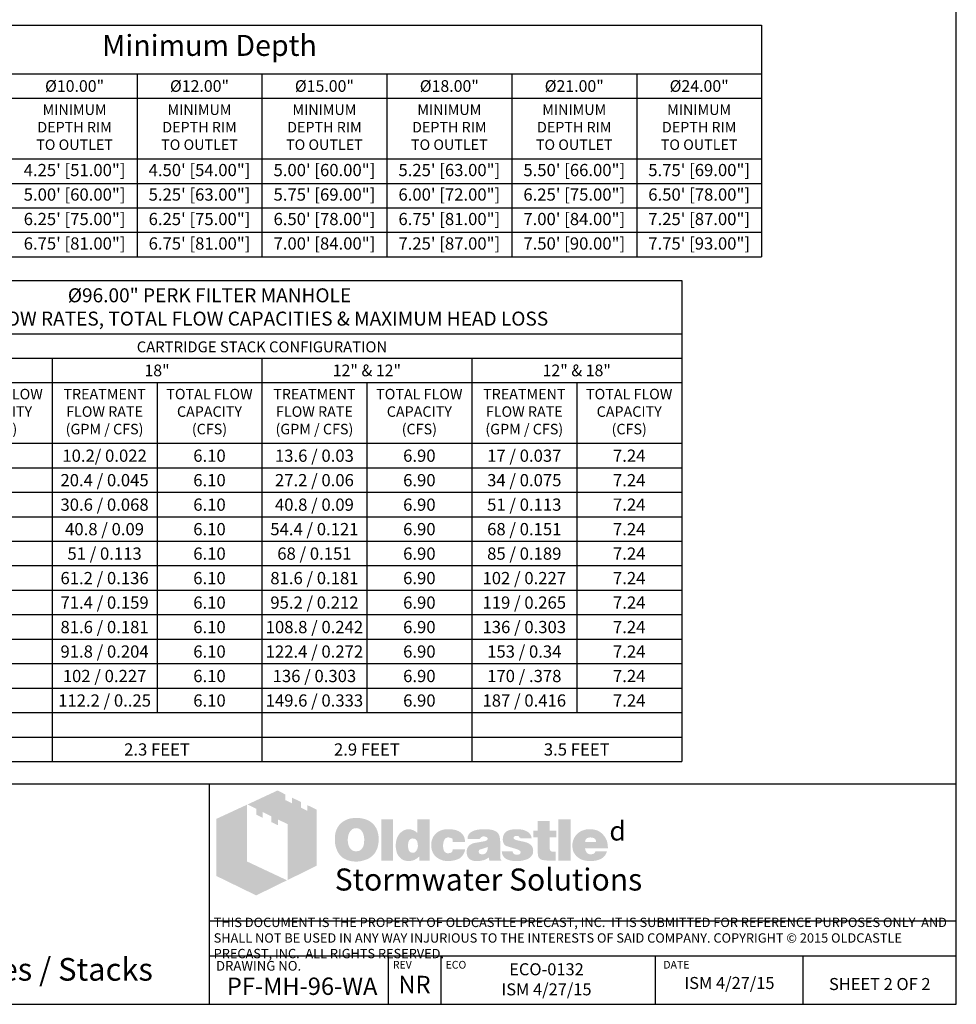
# Model space of a CAD drawing. Units: inches. Extents: x -7405 to -6659, y -3474 to -2962.
# Drawn here: x -6902 to -6659, y -3474 to -3219 of the extents above; entities that cross this region are included whole.
import ezdxf

# ---------------------------------------------------------------- set-up
doc = ezdxf.new("R2010")
doc.units = ezdxf.units.IN
doc.header["$MEASUREMENT"] = 0
for name, color, linetype in [('D', 132, 'Continuous'), ('O', 87, 'Continuous'), ('TB', 255, 'Continuous')]:
    doc.layers.add(name, color=color, linetype=linetype)
doc.layers.add('Dimensions-Text', color=7, linetype='Continuous', lineweight=15)
doc.layers.add('TitleBlock', color=116, linetype='Continuous', lineweight=20)
doc.styles.add('OC_Main', font='arial.ttf', dxfattribs={"width": 0.8, "height": 0.0625})
doc.styles.get("Standard").update_dxf_attribs({"font": 'romans.shx'})

# ---------------------------------------------------------------- blocks, each defined once
blk = doc.blocks.new('OC_SS-01')
at = {"layer": 'TitleBlock'}
h = blk.add_hatch(color=256, dxfattribs=at)
h.paths.add_polyline_path([(22.26, -5.31), (20.33, -4.38), (20.33, -5.55), (18.97, -4.9), (18.97, -3.71), (17.13, -2.82), (17.13, -4.01), (15.77, -3.34), (15.77, -2.17), (14.13, -1.33), (7.9, -4.23), (9.69, -5.13), (9.69, -6.32), (11.05, -7.02), (11.05, -5.8), (12.85, -6.71), (12.85, -7.9), (14.23, -8.55), (14.23, -7.36), (16.2, -8.31), (16.2, -19.93), (22.26, -16.94)])
h.paths.add_polyline_path([(7.81, -4.27), (1.45, -7.21), (1.45, -19.09), (9.69, -23.11), (16.09, -19.97), (7.81, -16.08)])
h = blk.add_hatch(color=256, dxfattribs=at)
h.paths.add_polyline_path([(34.16, -8.49), (33.97, -8.27), (33.75, -8.08), (33.51, -7.89), (33.28, -7.73), (33.04, -7.58), (32.75, -7.46), (32.47, -7.34), (32.18, -7.25), (31.85, -7.18), (31.54, -7.11), (31.18, -7.06), (30.83, -7.04), (30.45, -7.04), (30.11, -7.04), (29.8, -7.06), (29.49, -7.11), (29.21, -7.15), (28.92, -7.23), (28.64, -7.32), (28.38, -7.44), (28.11, -7.56), (27.85, -7.7), (27.61, -7.87), (27.4, -8.03), (27.19, -8.23), (27, -8.42), (26.83, -8.63), (26.69, -8.84), (26.54, -9.08), (26.42, -9.32), (26.31, -9.58), (26.23, -9.84), (26.14, -10.13), (26.09, -10.44), (26.04, -10.75), (26.02, -11.06), (26.02, -11.39), (26.02, -11.77), (26.04, -12.13), (26.09, -12.46), (26.16, -12.79), (26.23, -13.13), (26.33, -13.41), (26.45, -13.7), (26.57, -13.98), (26.71, -14.24), (26.88, -14.48), (27.04, -14.7), (27.23, -14.91), (27.42, -15.1), (27.64, -15.27), (27.85, -15.41), (28.09, -15.55), (28.33, -15.67), (28.59, -15.79), (28.87, -15.86), (29.16, -15.96), (29.47, -16.01), (29.78, -16.05), (30.11, -16.08), (30.45, -16.08), (30.75, -16.08), (31.06, -16.05), (31.37, -16.01), (31.68, -15.93), (31.97, -15.86), (32.25, -15.77), (32.54, -15.67), (32.82, -15.55), (33.11, -15.41), (33.37, -15.24), (33.61, -15.05), (33.82, -14.86), (34.04, -14.65), (34.23, -14.44), (34.39, -14.2), (34.54, -13.94), (34.68, -13.67), (34.8, -13.39), (34.89, -13.1), (34.97, -12.79), (35.04, -12.46), (35.08, -12.13), (35.11, -11.77), (35.11, -11.39), (35.11, -11.1), (35.08, -10.82), (35.04, -10.53), (34.99, -10.27), (34.92, -9.99), (34.85, -9.72), (34.75, -9.49), (34.63, -9.22), (34.49, -8.96), (34.32, -8.72)])
h.paths.add_polyline_path([(31.52, -9.63), (31.63, -9.8), (31.75, -9.99), (31.85, -10.15), (31.92, -10.34), (31.97, -10.53), (32.02, -10.72), (32.06, -10.94), (32.09, -11.15), (32.11, -11.37), (32.11, -11.6), (32.09, -12.15), (32.02, -12.63), (31.87, -13.03), (31.68, -13.36), (31.44, -13.63), (31.16, -13.82), (30.83, -13.91), (30.45, -13.96), (30.23, -13.94), (30.02, -13.91), (29.83, -13.84), (29.66, -13.77), (29.49, -13.65), (29.35, -13.53), (29.21, -13.36), (29.09, -13.2), (28.99, -13.03), (28.92, -12.86), (28.85, -12.67), (28.8, -12.48), (28.76, -12.27), (28.73, -12.06), (28.71, -11.84), (28.71, -11.6), (28.71, -11.37), (28.73, -11.15), (28.76, -10.94), (28.8, -10.72), (28.85, -10.53), (28.92, -10.34), (28.99, -10.15), (29.09, -9.99), (29.21, -9.8), (29.35, -9.63), (29.49, -9.49), (29.66, -9.37), (29.83, -9.27), (30.02, -9.2), (30.23, -9.18), (30.45, -9.15), (30.66, -9.18), (30.85, -9.2), (31.04, -9.27), (31.21, -9.37), (31.37, -9.49)], flags=16)
h.paths.add_polyline_path([(38.11, -7.3), (35.66, -7.3), (35.66, -15.89), (38.11, -15.89)])
h.paths.add_polyline_path([(45.7, -7.3), (43.13, -7.3), (43.13, -10.13), (42.91, -9.96), (42.7, -9.8), (42.48, -9.68), (42.27, -9.56), (42.03, -9.49), (41.79, -9.41), (41.58, -9.39), (41.34, -9.37), (41.18, -9.37), (40.99, -9.39), (40.82, -9.44), (40.65, -9.49), (40.49, -9.56), (40.32, -9.63), (40.15, -9.72), (40.01, -9.82), (39.7, -10.06), (39.42, -10.34), (39.18, -10.68), (38.99, -11.03), (38.84, -11.41), (38.75, -11.84), (38.68, -12.29), (38.65, -12.79), (38.65, -13.03), (38.68, -13.25), (38.7, -13.46), (38.75, -13.67), (38.77, -13.86), (38.84, -14.05), (38.89, -14.24), (38.96, -14.44), (39.15, -14.79), (39.37, -15.1), (39.63, -15.36), (39.91, -15.6), (40.22, -15.77), (40.58, -15.89), (40.99, -15.96), (41.41, -15.98), (41.7, -15.96), (41.98, -15.91), (42.25, -15.84), (42.53, -15.74), (42.79, -15.6), (43.06, -15.43), (43.29, -15.24), (43.56, -15.03), (43.56, -15.89), (45.7, -15.89)])
h.paths.add_polyline_path([(41.34, -11.89), (41.46, -11.68), (41.58, -11.51), (41.77, -11.39), (41.96, -11.32), (42.2, -11.29), (42.44, -11.32), (42.65, -11.39), (42.84, -11.51), (42.98, -11.68), (43.1, -11.89), (43.17, -12.13), (43.22, -12.44), (43.25, -12.79), (43.25, -12.94), (43.22, -13.06), (43.2, -13.17), (43.17, -13.32), (43.15, -13.44), (43.1, -13.55), (43.03, -13.65), (42.98, -13.77), (42.91, -13.89), (42.84, -13.98), (42.75, -14.05), (42.65, -14.13), (42.56, -14.2), (42.44, -14.24), (42.32, -14.27), (42.2, -14.27), (41.96, -14.24), (41.77, -14.17), (41.58, -14.05), (41.46, -13.89), (41.34, -13.7), (41.27, -13.44), (41.22, -13.13), (41.2, -12.79), (41.22, -12.44), (41.27, -12.13)], flags=16)
h.paths.add_polyline_path([(48.86, -11.41), (48.96, -11.32), (49.05, -11.22), (49.17, -11.18), (49.29, -11.13), (49.41, -11.08), (49.55, -11.08), (49.62, -11.08), (49.72, -11.1), (49.79, -11.1), (49.91, -11.13), (50, -11.18), (50.12, -11.2), (50.24, -11.25), (50.41, -11.3), (50.41, -11.39), (50.45, -11.48), (50.45, -11.63), (50.48, -11.75), (50.48, -11.89), (50.48, -12.03), (53.07, -12.03), (52.98, -11.41), (52.81, -10.87), (52.5, -10.41), (52.12, -10.03), (51.64, -9.75), (51.05, -9.53), (50.34, -9.41), (49.55, -9.37), (48.96, -9.39), (48.43, -9.49), (47.93, -9.65), (47.5, -9.87), (47.12, -10.13), (46.79, -10.46), (46.51, -10.84), (46.29, -11.29), (46.22, -11.46), (46.17, -11.63), (46.12, -11.79), (46.08, -11.96), (46.05, -12.15), (46.03, -12.32), (46.01, -12.48), (46.01, -12.65), (46.03, -13.03), (46.08, -13.39), (46.15, -13.72), (46.27, -14.03), (46.41, -14.34), (46.58, -14.6), (46.77, -14.86), (47, -15.1), (47.27, -15.29), (47.53, -15.48), (47.81, -15.62), (48.12, -15.74), (48.46, -15.86), (48.81, -15.93), (49.17, -15.96), (49.55, -15.98), (50.29, -15.93), (50.93, -15.81), (51.5, -15.62), (52, -15.36), (52.38, -15.01), (52.69, -14.6), (52.93, -14.1), (53.07, -13.53), (50.48, -13.53), (50.45, -13.72), (50.43, -13.89), (50.36, -14.03), (50.24, -14.15), (50.12, -14.24), (49.96, -14.32), (49.76, -14.34), (49.55, -14.36), (49.29, -14.34), (49.07, -14.27), (48.91, -14.15), (48.74, -13.96), (48.62, -13.75), (48.55, -13.48), (48.5, -13.15), (48.48, -12.79), (48.48, -12.63), (48.5, -12.48), (48.5, -12.34), (48.53, -12.2), (48.58, -12.06), (48.6, -11.94), (48.65, -11.79), (48.69, -11.68), (48.77, -11.53)])
h.paths.add_polyline_path([(60.11, -10.6), (59.97, -10.32), (59.76, -10.06), (59.47, -9.84), (59.14, -9.68), (58.73, -9.53), (58.26, -9.44), (57.71, -9.39), (57.12, -9.37), (56.28, -9.39), (55.55, -9.49), (54.95, -9.65), (54.45, -9.87), (54.05, -10.15), (53.76, -10.51), (53.6, -10.91), (53.55, -11.39), (56.07, -11.39), (56.17, -11.27), (56.26, -11.18), (56.36, -11.08), (56.47, -11.01), (56.57, -10.94), (56.69, -10.89), (56.81, -10.87), (56.93, -10.87), (57.05, -10.87), (57.16, -10.89), (57.28, -10.94), (57.43, -10.99), (57.57, -11.06), (57.66, -11.13), (57.74, -11.2), (57.76, -11.29), (57.74, -11.39), (57.71, -11.48), (57.64, -11.58), (57.57, -11.65), (57.45, -11.72), (57.31, -11.79), (57.16, -11.84), (56.97, -11.89), (56.78, -11.91), (56.59, -11.96), (56.4, -11.98), (56.19, -12.03), (56, -12.06), (55.78, -12.1), (55.59, -12.13), (55.38, -12.15), (54.9, -12.25), (54.5, -12.39), (54.17, -12.58), (53.88, -12.79), (53.67, -13.06), (53.5, -13.34), (53.41, -13.67), (53.38, -14.05), (53.41, -14.51), (53.5, -14.89), (53.67, -15.22), (53.9, -15.51), (54.19, -15.72), (54.55, -15.86), (54.95, -15.96), (55.43, -15.98), (55.83, -15.96), (56.24, -15.93), (56.59, -15.86), (56.93, -15.79), (57.21, -15.67), (57.5, -15.55), (57.74, -15.39), (57.97, -15.22), (58.07, -15.89), (60.54, -15.89), (60.54, -15.74), (60.44, -15.64), (60.4, -15.53), (60.38, -15.46), (60.35, -15.36), (60.35, -15.24), (60.33, -15.1), (60.33, -14.91), (60.33, -12.03), (60.33, -11.82), (60.31, -11.63), (60.31, -11.41), (60.28, -11.25), (60.23, -11.06), (60.21, -10.89), (60.16, -10.75)])
h.paths.add_polyline_path([(56.17, -13.58), (56.26, -13.55), (56.36, -13.53), (56.45, -13.51), (56.55, -13.46), (56.66, -13.44), (56.81, -13.39), (56.93, -13.34), (57.07, -13.29), (57.19, -13.25), (57.31, -13.2), (57.43, -13.17), (57.52, -13.13), (57.62, -13.08), (57.69, -13.06), (57.76, -13.01), (57.74, -13.36), (57.69, -13.7), (57.59, -13.96), (57.47, -14.17), (57.33, -14.36), (57.14, -14.48), (56.93, -14.55), (56.69, -14.58), (56.5, -14.58), (56.33, -14.55), (56.21, -14.51), (56.09, -14.46), (56, -14.39), (55.93, -14.29), (55.9, -14.17), (55.88, -14.05), (55.9, -13.91), (55.93, -13.77), (56, -13.67), (56.09, -13.6)], flags=16)
h.paths.add_polyline_path([(63.14, -11.25), (63.11, -11.18), (63.14, -11.08), (63.16, -11.01), (63.23, -10.94), (63.3, -10.87), (63.4, -10.82), (63.54, -10.79), (63.68, -10.77), (63.85, -10.77), (64.04, -10.79), (64.18, -10.84), (64.25, -10.94), (64.28, -11.08), (64.4, -11.1), (64.49, -11.13), (64.54, -11.2), (64.56, -11.29), (66.87, -11.29), (66.78, -10.84), (66.59, -10.46), (66.32, -10.13), (65.97, -9.87), (65.54, -9.65), (65.02, -9.49), (64.42, -9.39), (63.73, -9.37), (63.07, -9.39), (62.49, -9.49), (61.99, -9.65), (61.59, -9.87), (61.28, -10.15), (61.07, -10.51), (60.92, -10.91), (60.88, -11.39), (60.88, -11.65), (60.92, -11.89), (60.97, -12.13), (61.04, -12.32), (61.14, -12.48), (61.26, -12.63), (61.4, -12.75), (61.57, -12.84), (61.61, -12.86), (61.71, -12.89), (61.85, -12.94), (62.04, -12.98), (62.28, -13.08), (62.57, -13.15), (62.9, -13.25), (63.28, -13.36), (63.59, -13.46), (63.85, -13.53), (64.06, -13.63), (64.25, -13.72), (64.37, -13.82), (64.49, -13.89), (64.56, -14.03), (64.56, -14.2), (64.52, -14.34), (64.47, -14.44), (64.4, -14.53), (64.28, -14.6), (64.16, -14.63), (64.02, -14.67), (63.85, -14.67), (63.66, -14.65), (63.49, -14.63), (63.35, -14.58), (63.23, -14.51), (63.09, -14.41), (62.99, -14.27), (62.95, -14.13), (62.92, -13.96), (60.66, -13.96), (60.73, -14.44), (60.9, -14.84), (61.14, -15.2), (61.49, -15.48), (61.92, -15.7), (62.42, -15.86), (63.04, -15.96), (63.73, -15.98), (64.06, -15.98), (64.37, -15.96), (64.68, -15.93), (64.97, -15.89), (65.23, -15.81), (65.49, -15.74), (65.73, -15.67), (65.97, -15.58), (66.25, -15.43), (66.49, -15.27), (66.71, -15.08), (66.87, -14.86), (67.01, -14.65), (67.11, -14.41), (67.16, -14.15), (67.18, -13.86), (67.16, -13.51), (67.06, -13.2), (66.92, -12.91), (66.71, -12.65), (66.44, -12.44), (66.11, -12.25), (65.73, -12.1), (65.28, -11.98), (65.09, -11.94), (64.9, -11.89), (64.73, -11.87), (64.56, -11.82), (64.42, -11.79), (64.28, -11.77), (64.16, -11.75), (64.06, -11.72), (63.85, -11.68), (63.64, -11.6), (63.47, -11.53), (63.35, -11.48), (63.26, -11.41), (63.16, -11.34)])
h.paths.add_polyline_path([(70.61, -11.08), (71.96, -11.08), (71.96, -9.68), (70.61, -9.68), (70.61, -7.65), (68.11, -7.65), (68.11, -9.68), (67.18, -9.68), (67.18, -11.08), (68.11, -11.08), (68.11, -13.63), (68.11, -13.86), (68.13, -14.1), (68.13, -14.32), (68.16, -14.51), (68.18, -14.7), (68.2, -14.84), (68.23, -14.98), (68.25, -15.1), (68.35, -15.29), (68.49, -15.43), (68.68, -15.58), (68.92, -15.7), (69.23, -15.77), (69.56, -15.84), (69.94, -15.86), (70.37, -15.89), (71.87, -15.89), (71.87, -14.05), (71.37, -14.05), (71.2, -14.05), (71.04, -14.01), (70.92, -13.96), (70.8, -13.86), (70.73, -13.77), (70.66, -13.65), (70.63, -13.48), (70.61, -13.32)])
h.paths.add_polyline_path([(74.96, -7.3), (72.42, -7.3), (72.42, -15.89), (74.96, -15.89)])
h.paths.add_polyline_path([(82.46, -11.75), (82.31, -11.41), (82.12, -11.08), (81.93, -10.79), (81.69, -10.51), (81.43, -10.25), (81.15, -10.01), (80.84, -9.82), (80.51, -9.65), (80.15, -9.53), (79.77, -9.44), (79.39, -9.39), (78.96, -9.37), (78.44, -9.39), (77.96, -9.46), (77.51, -9.61), (77.1, -9.77), (76.72, -10.01), (76.39, -10.27), (76.08, -10.6), (75.82, -10.99), (75.7, -11.18), (75.6, -11.39), (75.51, -11.6), (75.44, -11.82), (75.39, -12.06), (75.34, -12.29), (75.32, -12.53), (75.32, -12.79), (75.34, -13.17), (75.39, -13.51), (75.46, -13.84), (75.58, -14.15), (75.75, -14.44), (75.94, -14.7), (76.15, -14.96), (76.41, -15.17), (76.67, -15.36), (76.94, -15.53), (77.22, -15.67), (77.53, -15.79), (77.86, -15.86), (78.22, -15.93), (78.58, -15.96), (78.96, -15.98), (79.67, -15.96), (80.29, -15.86), (80.84, -15.7), (81.34, -15.48), (81.74, -15.2), (82.08, -14.84), (82.31, -14.44), (82.5, -13.96), (80.1, -13.96), (80.05, -14.1), (79.98, -14.24), (79.89, -14.34), (79.77, -14.44), (79.62, -14.51), (79.46, -14.53), (79.27, -14.58), (79.05, -14.58), (78.93, -14.58), (78.84, -14.55), (78.72, -14.53), (78.63, -14.48), (78.53, -14.44), (78.44, -14.36), (78.34, -14.27), (78.27, -14.17), (78.2, -14.08), (78.15, -13.98), (78.08, -13.89), (78.05, -13.77), (78.01, -13.67), (77.98, -13.55), (77.96, -13.44), (77.96, -13.32), (82.69, -13.32), (82.67, -12.89), (82.62, -12.48), (82.55, -12.1)])
h.paths.add_polyline_path([(77.96, -12.03), (77.98, -11.82), (78.03, -11.63), (78.13, -11.46), (78.24, -11.32), (78.39, -11.22), (78.58, -11.15), (78.79, -11.1), (79.05, -11.08), (79.34, -11.1), (79.58, -11.15), (79.77, -11.22), (79.93, -11.32), (80.08, -11.46), (80.17, -11.63), (80.22, -11.82), (80.24, -12.03)], flags=16)
at = {"layer": 'TitleBlock', "attachment_point": 1}
for s, insert, char_height, width in [('{\\fCommercialPi BT|b0|i0|c2|p18;d}', (83, -7.72), 4, 3.1253), ('{\\fArial|b0|i0|c0|p34;\\H0.87878x;Stormwater Solutions}', (26, -17.53), 5.202, 135.7482)]:
    blk.add_mtext(s, dxfattribs=dict(at, insert=insert, char_height=char_height, width=width))
blk = doc.blocks.new('OC_SS_wADD-01')
at = {"layer": 'D'}
blk.add_blockref('OC_SS-01', (0, 0), dxfattribs=at)

msp = doc.modelspace()

# ---------------------------------------------------------------- linework, layer by layer
at = {"layer": 'TB'}
for p, q in [((-6995.838, -3220.318), (-6709.356, -3220.318)), ((-6995.838, -3220.318), (-6709.356, -3220.318)), ((-6709.356, -3220.318), (-6709.356, -3280.384)), ((-6995.838, -3232.921), (-6709.356, -3232.921)), ((-6871.393, -3232.921), (-6871.393, -3280.384)), ((-6838.986, -3232.921), (-6838.986, -3251.825)), ((-6838.986, -3232.921), (-6838.986, -3280.384)), ((-6806.578, -3232.921), (-6806.578, -3280.384)), ((-6774.171, -3232.921), (-6774.171, -3280.384)), ((-6741.764, -3232.921), (-6741.764, -3280.384)), ((-6995.838, -3239.223), (-6709.356, -3239.223)), ((-6995.838, -3254.976), (-6709.356, -3254.976)), ((-6995.838, -3261.328), (-6709.356, -3261.328)), ((-6995.838, -3267.68), (-6709.356, -3267.68)), ((-6995.838, -3274.032), (-6709.356, -3274.032)), ((-6995.838, -3280.384), (-6709.356, -3280.384)), ((-6975.097, -3286.54), (-6730.097, -3286.54)), ((-6730.097, -3286.54), (-6730.097, -3411.334)), ((-6975.097, -3300.404), (-6730.097, -3300.404)), ((-6947.875, -3306.705), (-6730.097, -3306.705)), ((-6893.43, -3306.705), (-6893.43, -3411.334)), ((-6838.986, -3306.705), (-6838.986, -3325.609)), ((-6838.986, -3306.705), (-6838.986, -3411.334)), ((-6784.541, -3306.705), (-6784.541, -3411.334)), ((-6947.875, -3313.006), (-6730.097, -3313.006)), ((-6866.208, -3313.006), (-6866.208, -3398.63)), ((-6811.764, -3313.006), (-6811.764, -3398.63)), ((-6757.319, -3313.006), (-6757.319, -3398.63)), ((-6975.097, -3328.76), (-6730.097, -3328.76)), ((-6975.097, -3335.112), (-6730.097, -3335.112)), ((-6975.097, -3341.464), (-6730.097, -3341.464)), ((-6975.097, -3347.816), (-6730.097, -3347.816)), ((-6975.097, -3354.167), (-6730.097, -3354.167)), ((-6975.097, -3360.519), (-6730.097, -3360.519)), ((-6975.097, -3366.871), (-6730.097, -3366.871)), ((-6975.097, -3373.223), (-6730.097, -3373.223)), ((-6975.097, -3379.575), (-6730.097, -3379.575)), ((-6975.097, -3385.927), (-6730.097, -3385.927)), ((-6975.097, -3392.279), (-6730.097, -3392.279)), ((-6975.097, -3398.63), (-6730.097, -3398.63)), ((-6947.875, -3404.982), (-6730.097, -3404.982)), ((-6975.097, -3411.334), (-6730.097, -3411.334)), ((-6658.847, -3417.187), (-7046.347, -3417.187)), ((-6852.597, -3474.33), (-6852.597, -3417.187)), ((-6658.847, -3452.742), (-6852.597, -3452.742)), ((-6658.847, -3461.83), (-6852.597, -3461.83)), ((-6806.164, -3474.33), (-6806.164, -3461.83)), ((-6792.488, -3474.33), (-6792.488, -3461.83)), ((-6736.85, -3474.33), (-6736.85, -3461.83)), ((-6698.553, -3474.33), (-6698.553, -3461.83)), ((-7046.347, -3474.33), (-6658.847, -3474.33))]:
    msp.add_line(p, q, dxfattribs=at)
msp.add_lwpolyline([(-6658.847, -3474.33), (-6658.847, -2961.831), (-7046.347, -2961.831), (-7046.347, -3474.33)], close=True, dxfattribs=at)

# ---------------------------------------------------------------- block references
at = {"layer": 'D', "xscale": 1.25, "yscale": 1.25, "zscale": 1.25}
msp.add_blockref('OC_SS_wADD-01', (-6852.597, -3417.187), dxfattribs=at)

# ---------------------------------------------------------------- texts
at = {"layer": 'Dimensions-Text', "color": 116, "insert": (-6851.51, -3457.434), "char_height": 2.428569, "width": 192.07476, "attachment_point": 4, "style": 'OC_Main'}
msp.add_mtext('THIS DOCUMENT IS THE PROPERTY OF OLDCASTLE PRECAST, INC.  IT IS SUBMITTED FOR REFERENCE PURPOSES ONLY  AND SHALL NOT BE USED IN ANY WAY INJURIOUS TO THE INTERESTS OF SAID COMPANY. COPYRIGHT © 2015 OLDCASTLE PRECAST, INC.  ALL RIGHTS RESERVED.', dxfattribs=at)
at = {"layer": 'O', "color": 253, "attachment_point": 2}
for s, insert, char_height, width in [('{\\fArial|b0|i0|c0|p34;Minimum Depth}', (-6852.597, -3222.816), 5.44444, 109.0341), ('{\\fArial|b0|i0|c0|p34;%%C10.00"}', (-6887.597, -3234.56), 3.02469, 24.73904), ('{\\fArial|b0|i0|c0|p34;%%C12.00"}', (-6855.189, -3234.56), 3.02469, 24.73904), ('{\\fArial|b0|i0|c0|p34;%%C15.00"}', (-6822.782, -3234.56), 3.02469, 24.73904), ('{\\fArial|b0|i0|c0|p34;%%C18.00"}', (-6790.375, -3234.56), 3.02469, 24.73904), ('{\\fArial|b0|i0|c0|p34;%%C21.00"}', (-6757.967, -3234.56), 3.02469, 24.73904), ('{\\fArial|b0|i0|c0|p34;%%C24.00"}', (-6725.56, -3234.56), 3.02469, 24.73904), ('{\\fArial|b0|i0|c0|p34;MINIMUM\\PDEPTH RIM\\PTO OUTLET}', (-6887.597, -3240.861), 2.72222, 25.09538), ('{\\fArial|b0|i0|c0|p34;MINIMUM\\PDEPTH RIM\\PTO OUTLET}', (-6855.189, -3240.861), 2.72222, 25.09538), ('{\\fArial|b0|i0|c0|p34;MINIMUM\\PDEPTH RIM\\PTO OUTLET}', (-6822.782, -3240.861), 2.72222, 25.09538), ('{\\fArial|b0|i0|c0|p34;MINIMUM\\PDEPTH RIM\\PTO OUTLET}', (-6790.375, -3240.861), 2.72222, 25.09538), ('{\\fArial|b0|i0|c0|p34;MINIMUM\\PDEPTH RIM\\PTO OUTLET}', (-6757.967, -3240.861), 2.72222, 25.09538), ('{\\fArial|b0|i0|c0|p34;MINIMUM\\PDEPTH RIM\\PTO OUTLET}', (-6725.56, -3240.861), 2.72222, 25.09538), ('{\\fArial|b0|i0|c0|p34;4.25\' [51.00"]}', (-6887.597, -3256.288), 3.17593, 30.23465), ('{\\fArial|b0|i0|c0|p34;4.50\' [54.00"]}', (-6855.189, -3256.288), 3.17593, 30.23465), ('{\\fArial|b0|i0|c0|p34;5.00\' [60.00"]}', (-6822.782, -3256.288), 3.17593, 30.23465), ('{\\fArial|b0|i0|c0|p34;5.25\' [63.00"]}', (-6790.375, -3256.288), 3.17593, 30.23465), ('{\\fArial|b0|i0|c0|p34;5.50\' [66.00"]}', (-6757.967, -3256.288), 3.17593, 30.23465), ('{\\fArial|b0|i0|c0|p34;5.75\' [69.00"]}', (-6725.56, -3256.288), 3.17593, 30.23465), ('{\\fArial|b0|i0|c0|p34;5.00\' [60.00"]}', (-6887.597, -3262.64), 3.17593, 30.23465), ('{\\fArial|b0|i0|c0|p34;5.25\' [63.00"]}', (-6855.189, -3262.64), 3.17593, 30.23465), ('{\\fArial|b0|i0|c0|p34;5.75\' [69.00"]}', (-6822.782, -3262.64), 3.17593, 30.23465), ('{\\fArial|b0|i0|c0|p34;6.00\' [72.00"]}', (-6790.375, -3262.64), 3.17593, 30.23465), ('{\\fArial|b0|i0|c0|p34;6.25\' [75.00"]}', (-6757.967, -3262.64), 3.17593, 30.23465), ('{\\fArial|b0|i0|c0|p34;6.50\' [78.00"]}', (-6725.56, -3262.64), 3.17593, 30.23465), ('{\\fArial|b0|i0|c0|p34;6.25\' [75.00"]}', (-6887.597, -3268.992), 3.17593, 30.23465), ('{\\fArial|b0|i0|c0|p34;6.25\' [75.00"]}', (-6855.189, -3268.992), 3.17593, 30.23465), ('{\\fArial|b0|i0|c0|p34;6.50\' [78.00"]}', (-6822.782, -3268.992), 3.17593, 30.23465), ('{\\fArial|b0|i0|c0|p34;6.75\' [81.00"]}', (-6790.375, -3268.992), 3.17593, 30.23465), ('{\\fArial|b0|i0|c0|p34;7.00\' [84.00"]}', (-6757.967, -3268.992), 3.17593, 30.23465), ('{\\fArial|b0|i0|c0|p34;7.25\' [87.00"]}', (-6725.56, -3268.992), 3.17593, 30.23465), ('{\\fArial|b0|i0|c0|p34;6.75\' [81.00"]}', (-6887.597, -3275.344), 3.17593, 30.23465), ('{\\fArial|b0|i0|c0|p34;6.75\' [81.00"]}', (-6855.189, -3275.344), 3.17593, 30.23465), ('{\\fArial|b0|i0|c0|p34;7.00\' [84.00"]}', (-6822.782, -3275.344), 3.17593, 30.23465), ('{\\fArial|b0|i0|c0|p34;7.25\' [87.00"]}', (-6790.375, -3275.344), 3.17593, 30.23465), ('{\\fArial|b0|i0|c0|p34;7.50\' [90.00"]}', (-6757.967, -3275.344), 3.17593, 30.23465), ('{\\fArial|b0|i0|c0|p34;7.75\' [93.00"]}', (-6725.56, -3275.344), 3.17593, 30.23465), ('{\\fArial|b0|i0|c0|p34;CARTRIDGE STACK CONFIGURATION}', (-6838.986, -3302.344), 2.82305, 109.0341), ('\\pt24.198;{\\fArial|b0|i0|c0|p34;18"}', (-6866.208, -3308.343), 3.02469, 24.73904), ('{\\fArial|b0|i0|c0|p34;12" & 12"}', (-6811.764, -3308.343), 3.02469, 25.77373), ('{\\fArial|b0|i0|c0|p34;12" & 18"}', (-6757.319, -3308.343), 3.02469, 25.77373), ('{\\fArial|b0|i0|c0|p34;TOTAL FLOW\\PCAPACITY \\P(CFS)}', (-6907.041, -3314.645), 2.72222, 25.09538), ('{\\fArial|b0|i0|c0|p34;TREATMENT\\PFLOW RATE \\P(GPM / CFS)}', (-6879.819, -3314.645), 2.72222, 25.09538), ('{\\fArial|b0|i0|c0|p34;TOTAL FLOW\\PCAPACITY \\P(CFS)}', (-6852.597, -3314.645), 2.72222, 25.09538), ('{\\fArial|b0|i0|c0|p34;TREATMENT\\PFLOW RATE \\P(GPM / CFS)}', (-6825.375, -3314.645), 2.72222, 25.09538), ('{\\fArial|b0|i0|c0|p34;TOTAL FLOW\\PCAPACITY \\P(CFS)}', (-6798.152, -3314.645), 2.72222, 25.09538), ('{\\fArial|b0|i0|c0|p34;TREATMENT\\PFLOW RATE \\P(GPM / CFS)}', (-6770.93, -3314.645), 2.72222, 25.09538), ('{\\fArial|b0|i0|c0|p34;TOTAL FLOW\\PCAPACITY \\P(CFS)}', (-6743.708, -3314.645), 2.72222, 25.09538), ('{\\fArial|b0|i0|c0|p34;10.2/ 0.022}', (-6879.819, -3330.398), 3.17593, 34.63721), ('{\\fArial|b0|i0|c0|p34;6.10}', (-6852.597, -3330.398), 3.17593, 20.62432), ('{\\fArial|b0|i0|c0|p34;13.6 / 0.03}', (-6825.375, -3330.398), 3.17593, 20.62432), ('{\\fArial|b0|i0|c0|p34;6.90}', (-6798.152, -3330.398), 3.17593, 20.62432), ('{\\fArial|b0|i0|c0|p34;17 / 0.037}', (-6770.93, -3330.398), 3.17593, 20.62432), ('{\\fArial|b0|i0|c0|p34;7.24}', (-6743.708, -3330.398), 3.17593, 20.62432), ('{\\fArial|b0|i0|c0|p34;20.4 / 0.045}', (-6879.819, -3336.75), 3.17593, 57.6889), ('{\\fArial|b0|i0|c0|p34;6.10}', (-6852.597, -3336.75), 3.17593, 20.62432), ('{\\fArial|b0|i0|c0|p34;27.2 / 0.06}', (-6825.375, -3336.75), 3.17593, 20.62432), ('{\\fArial|b0|i0|c0|p34;6.90}', (-6798.152, -3336.75), 3.17593, 20.62432), ('{\\fArial|b0|i0|c0|p34;34 / 0.075}', (-6770.93, -3336.75), 3.17593, 20.62432), ('{\\fArial|b0|i0|c0|p34;7.24}', (-6743.708, -3336.75), 3.17593, 20.62432), ('{\\fArial|b0|i0|c0|p34;30.6 / 0.068}', (-6879.819, -3343.102), 3.17593, 31.66757), ('{\\fArial|b0|i0|c0|p34;6.10}', (-6852.597, -3343.102), 3.17593, 20.62432), ('{\\fArial|b0|i0|c0|p34;40.8 / 0.09}', (-6825.375, -3343.102), 3.17593, 36.52884), ('{\\fArial|b0|i0|c0|p34;6.90}', (-6798.152, -3343.102), 3.17593, 20.62432), ('{\\fArial|b0|i0|c0|p34;51 / 0.113}', (-6770.93, -3343.102), 3.17593, 20.62432), ('{\\fArial|b0|i0|c0|p34;7.24}', (-6743.708, -3343.102), 3.17593, 20.62432), ('{\\fArial|b0|i0|c0|p34;40.8 / 0.09}', (-6879.819, -3349.454), 3.17593, 20.62432), ('{\\fArial|b0|i0|c0|p34;6.10}', (-6852.597, -3349.454), 3.17593, 20.62432), ('{\\fArial|b0|i0|c0|p34;54.4 / 0.121}', (-6825.375, -3349.454), 3.17593, 33.19544), ('{\\fArial|b0|i0|c0|p34;6.90}', (-6798.152, -3349.454), 3.17593, 20.62432), ('{\\fArial|b0|i0|c0|p34;68 / 0.151}', (-6770.93, -3349.454), 3.17593, 28.38742), ('{\\fArial|b0|i0|c0|p34;7.24}', (-6743.708, -3349.454), 3.17593, 20.62432), ('{\\fArial|b0|i0|c0|p34;51 / 0.113}', (-6879.819, -3355.806), 3.17593, 20.62432), ('{\\fArial|b0|i0|c0|p34;6.10}', (-6852.597, -3355.806), 3.17593, 20.62432), ('{\\fArial|b0|i0|c0|p34;68 / 0.151}', (-6825.375, -3355.806), 3.17593, 26.67979), ('{\\fArial|b0|i0|c0|p34;6.90}', (-6798.152, -3355.806), 3.17593, 20.62432), ('{\\fArial|b0|i0|c0|p34;85 / 0.189}', (-6770.93, -3355.806), 3.17593, 29.81748), ('{\\fArial|b0|i0|c0|p34;7.24}', (-6743.708, -3355.806), 3.17593, 20.62432), ('{\\fArial|b0|i0|c0|p34;61.2 / 0.136}', (-6879.819, -3362.158), 3.17593, 29.10596), ('{\\fArial|b0|i0|c0|p34;81.6 / 0.181}', (-6825.375, -3362.158), 3.17593, 31.91221), ('{\\fArial|b0|i0|c0|p34;102 / 0.227}', (-6770.93, -3362.158), 3.17593, 34.51712), ('{\\fArial|b0|i0|c0|p34;6.10}', (-6852.597, -3362.158), 3.17593, 20.62432), ('{\\fArial|b0|i0|c0|p34;6.90}', (-6798.152, -3362.158), 3.17593, 20.62432), ('{\\fArial|b0|i0|c0|p34;7.24}', (-6743.708, -3362.158), 3.17593, 20.62432), ('{\\fArial|b0|i0|c0|p34;71.4 / 0.159}', (-6879.819, -3368.51), 3.17593, 27.84278), ('{\\fArial|b0|i0|c0|p34;6.10}', (-6852.597, -3368.51), 3.17593, 20.62432), ('{\\fArial|b0|i0|c0|p34;95.2 / 0.212}', (-6825.375, -3368.51), 3.17593, 32.49109), ('{\\fArial|b0|i0|c0|p34;6.90}', (-6798.152, -3368.51), 3.17593, 20.62432), ('{\\fArial|b0|i0|c0|p34;119 / 0.265}', (-6770.93, -3368.51), 3.17593, 26.70239), ('{\\fArial|b0|i0|c0|p34;7.24}', (-6743.708, -3368.51), 3.17593, 20.62432), ('{\\fArial|b0|i0|c0|p34;81.6 / 0.181}', (-6879.819, -3374.861), 3.17593, 26.78166), ('{\\fArial|b0|i0|c0|p34;108.8 / 0.242}', (-6825.375, -3374.861), 3.17593, 39.63178), ('{\\fArial|b0|i0|c0|p34;136 / 0.303}', (-6770.93, -3374.861), 3.17593, 30.69994), ('{\\fArial|b0|i0|c0|p34;6.10}', (-6852.597, -3374.861), 3.17593, 20.62432), ('{\\fArial|b0|i0|c0|p34;6.90}', (-6798.152, -3374.861), 3.17593, 20.62432), ('{\\fArial|b0|i0|c0|p34;7.24}', (-6743.708, -3374.861), 3.17593, 20.62432), ('{\\fArial|b0|i0|c0|p34;91.8 / 0.204}', (-6879.819, -3381.213), 3.17593, 27.34142), ('{\\fArial|b0|i0|c0|p34;6.10}', (-6852.597, -3381.213), 3.17593, 20.62432), ('{\\fArial|b0|i0|c0|p34;122.4 / 0.272}', (-6825.375, -3381.213), 3.17593, 27.06151), ('{\\fArial|b0|i0|c0|p34;6.90}', (-6798.152, -3381.213), 3.17593, 20.62432), ('{\\fArial|b0|i0|c0|p34;153 / 0.34}', (-6770.93, -3381.213), 3.17593, 30.14025), ('{\\fArial|b0|i0|c0|p34;7.24}', (-6743.708, -3381.213), 3.17593, 20.62432), ('{\\fArial|b0|i0|c0|p34;102 / 0.227}', (-6879.819, -3387.565), 3.17593, 25.10243), ('{\\fArial|b0|i0|c0|p34;136 / 0.303}', (-6825.375, -3387.565), 3.17593, 26.2219), ('{\\fArial|b0|i0|c0|p34;170 / .378}', (-6770.93, -3387.565), 3.17593, 27.90119), ('{\\fArial|b0|i0|c0|p34;6.10}', (-6852.597, -3387.565), 3.17593, 20.62432), ('{\\fArial|b0|i0|c0|p34;6.90}', (-6798.152, -3387.565), 3.17593, 20.62432), ('{\\fArial|b0|i0|c0|p34;7.24}', (-6743.708, -3387.565), 3.17593, 20.62432), ('{\\fArial|b0|i0|c0|p34;112.2 / 0..25}', (-6879.819, -3393.917), 3.17593, 27.34142), ('{\\fArial|b0|i0|c0|p34;6.10}', (-6852.597, -3393.917), 3.17593, 20.62432), ('{\\fArial|b0|i0|c0|p34;149.6 / 0.333}', (-6825.375, -3393.917), 3.17593, 28.1811), ('{\\fArial|b0|i0|c0|p34;6.90}', (-6798.152, -3393.917), 3.17593, 20.62432), ('{\\fArial|b0|i0|c0|p34;187 / 0.416}', (-6770.93, -3393.917), 3.17593, 25.38228), ('{\\fArial|b0|i0|c0|p34;7.24}', (-6743.708, -3393.917), 3.17593, 20.62432), ('{\\fArial|b0|i0|c0|p34;2.3 FEET}', (-6866.208, -3406.621), 3.17593, 43.8443), ('{\\fArial|b0|i0|c0|p34;2.9 FEET}', (-6811.764, -3406.621), 3.17593, 43.8443), ('{\\fArial|b0|i0|c0|p34;3.5 FEET}', (-6757.319, -3406.621), 3.17593, 43.8443)]:
    msp.add_mtext(s, dxfattribs=dict(at, insert=insert, char_height=char_height, width=width))
at = {"layer": 'TB', "insert": (-6852.597, -3288.558), "char_height": 3.62963, "width": 217.75071, "attachment_point": 2}
msp.add_mtext('{\\fArial|b0|i0|c0|p34;Ø96.00" PERK FILTER MANHOLE\\P\\C253;TREATMENT FLOW RATES, TOTAL FLOW CAPACITIES & MAXIMUM HEAD LOSS}', dxfattribs=at)
at = {"layer": 'TB', "color": 253}
for s, insert, char_height, width, attachment_point in [('{\\fArial|b0|i1|c0|p34;%%C96.00" Manhole\\P\\H0.78333x;Washington State GULD\\P\\H1.0638x;One to Eleven\\H0.94x; Cartridges / Stacks}', (-6994.128, -3439.649), 7.5, 138.38766, 1), ('ECO-0132 \\PISM 4/27/15', (-6765.169, -3463.677), 3.12499, 54.17039, 2), ('{\\fArial|b0|i0|c0|p34;PF-MH-96-WA}', (-6828.561, -3467.394), 4.49999, 51.43824, 2), ('{\\fArial|b0|i0|c0|p34;NR}', (-6799.408, -3466.941), 4.49999, 51.43824, 2), ('ISM 4/27/15', (-6717.702, -3467.237), 3.12499, 37.41274, 2), ('{\\H0.8929x;SHEET 2 OF 2}', (-6678.7, -3467.506), 3.49999, 47.23905, 2)]:
    msp.add_mtext(s, dxfattribs=dict(at, insert=insert, char_height=char_height, width=width, attachment_point=attachment_point))
at = {"layer": 'TB', "color": 251, "attachment_point": 1}
for s, insert, char_height, width in [('DRAWING NO.', (-6850.913, -3463.092), 2.5, 54.50212), ('REV', (-6805.03, -3463.069), 2, 20.64108), ('ECO', (-6791.354, -3463.069), 2, 20.64108), ('DATE', (-6734.857, -3463.069), 2, 20.64108)]:
    msp.add_mtext(s, dxfattribs=dict(at, insert=insert, char_height=char_height, width=width))

doc.saveas('drawing.dxf')
